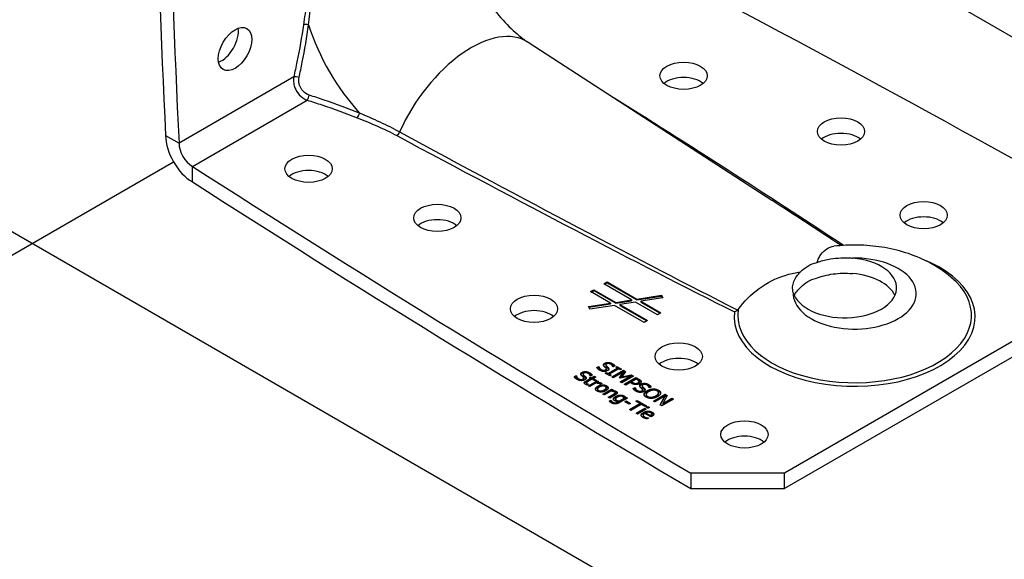
# Model space of a CAD drawing. Units: millimetres. Extents: x 10 to 410, y 10 to 584.
# Drawn here: x 343 to 385, y 301 to 324 of the extents above; entities that cross this region are included whole.
import ezdxf

# ---------------------------------------------------------------- set-up
doc = ezdxf.new("R2010")
doc.units = ezdxf.units.MM
doc.header["$LTSCALE"] = 2
doc.layers.add('Visible (ISO)', color=7, linetype='Continuous', lineweight=25)
doc.layers.add('Visible Narrow (ISO)', color=7, linetype='Continuous', lineweight=25)

msp = doc.modelspace()

# ---------------------------------------------------------------- linework, layer by layer
at = {"layer": 'Visible (ISO)'}
for p, q in [((280.247, 351.342), (379.242, 294.188)), ((407.526, 310.518), (367.308, 333.737)), ((364.858, 323.109), (375.168, 316.424)), ((349.529, 319.164), (350.095, 318.838)), ((322.673, 302.353), (349.86, 318.049)), ((350.66, 317.205), (350.66, 317.858)), ((390.131, 313.212), (375.706, 304.884)), ((368.069, 312.885), (368.211, 312.967)), ((369.242, 312.209), (368.069, 312.885)), ((368.098, 312.869), (368.211, 312.934)), ((368.211, 312.967), (369.465, 312.243)), ((368.211, 312.967), (368.211, 312.934)), ((368.211, 312.934), (369.465, 312.211)), ((367.504, 312.559), (367.645, 312.64)), ((368.349, 312.071), (367.504, 312.559)), ((367.532, 312.543), (367.645, 312.608)), ((367.645, 312.64), (368.572, 312.105)), ((367.645, 312.64), (367.645, 312.608)), ((367.645, 312.608), (368.572, 312.072)), ((369.465, 312.243), (370.508, 312.405)), ((370.508, 312.405), (370.56, 312.293)), ((370.508, 312.405), (370.508, 312.372)), ((390.131, 312.559), (375.706, 304.231)), ((367.417, 311.926), (368.349, 312.071)), ((367.431, 311.896), (368.349, 312.038)), ((368.513, 311.976), (367.469, 311.815)), ((368.349, 312.071), (368.349, 312.038)), ((369.766, 311.252), (368.513, 311.976)), ((368.572, 312.105), (369.242, 312.209)), ((368.572, 312.072), (369.242, 312.176)), ((368.572, 312.105), (368.572, 312.072)), ((369.405, 312.114), (368.736, 312.011)), ((368.736, 312.011), (369.908, 311.334)), ((368.736, 312.011), (368.736, 311.978)), ((368.736, 311.978), (369.88, 311.318)), ((369.242, 312.209), (369.242, 312.176)), ((370.332, 311.579), (369.405, 312.114)), ((369.465, 312.211), (370.508, 312.372)), ((369.465, 312.243), (369.465, 312.211)), ((370.56, 312.293), (369.628, 312.149)), ((369.628, 312.149), (370.474, 311.661)), ((369.628, 312.149), (369.628, 312.116)), ((369.628, 312.116), (370.445, 311.644)), ((370.508, 312.372), (370.546, 312.291)), ((367.469, 311.815), (367.417, 311.926)), ((370.474, 311.661), (370.332, 311.579)), ((369.908, 311.334), (369.766, 311.252)), ((367.191, 309.07), (367.191, 309.038)), ((367.772, 309.345), (367.855, 309.393)), ((367.788, 309.322), (367.855, 309.36)), ((367.855, 309.393), (367.859, 309.39)), ((367.855, 309.393), (367.855, 309.36)), ((367.855, 309.36), (367.859, 309.358)), ((367.859, 309.39), (367.859, 309.358)), ((368.127, 309.106), (368.177, 309.136)), ((368.318, 308.996), (368.127, 309.106)), ((368.15, 309.458), (368.15, 309.425)), ((368.155, 309.09), (368.177, 309.103)), ((368.175, 309.291), (368.175, 309.258)), ((368.177, 309.136), (368.24, 309.099)), ((368.177, 309.136), (368.177, 309.103)), ((368.177, 309.103), (368.24, 309.067)), ((368.24, 309.099), (368.634, 309.327)), ((368.24, 309.067), (368.634, 309.294)), ((368.24, 309.099), (368.24, 309.067)), ((368.7, 309.289), (368.306, 309.061)), ((368.306, 309.061), (368.369, 309.025)), ((368.306, 309.061), (368.306, 309.029)), ((368.4, 308.949), (368.895, 309.234)), ((368.428, 308.932), (368.895, 309.202)), ((368.453, 309.372), (368.448, 309.375)), ((368.531, 309.417), (368.453, 309.372)), ((368.888, 309.159), (368.461, 308.913)), ((368.571, 309.363), (368.622, 309.392)), ((368.634, 309.327), (368.571, 309.363)), ((368.599, 309.347), (368.622, 309.36)), ((368.622, 309.392), (368.813, 309.281)), ((368.622, 309.392), (368.622, 309.36)), ((368.622, 309.36), (368.785, 309.265)), ((368.634, 309.327), (368.634, 309.294)), ((368.763, 309.252), (368.7, 309.289)), ((368.725, 308.918), (368.888, 309.159)), ((368.741, 308.909), (368.888, 309.127)), ((368.813, 309.281), (368.763, 309.252)), ((368.985, 309.183), (368.833, 308.952)), ((368.888, 309.159), (368.888, 309.127)), ((368.895, 309.234), (368.985, 309.183)), ((368.895, 309.234), (368.895, 309.202)), ((368.895, 309.202), (368.969, 309.159)), ((366.813, 308.958), (366.896, 309.006)), ((366.829, 308.934), (366.896, 308.973)), ((366.896, 309.006), (366.901, 309.003)), ((366.896, 309.006), (366.896, 308.973)), ((366.896, 308.973), (366.901, 308.97)), ((366.901, 309.003), (366.901, 308.97)), ((367.216, 308.903), (367.216, 308.871)), ((367.3, 308.774), (367.506, 308.893)), ((367.3, 308.741), (367.506, 308.86)), ((367.325, 308.698), (367.325, 308.666)), ((367.423, 308.64), (367.367, 308.608)), ((367.569, 308.857), (367.392, 308.755)), ((367.41, 308.579), (367.782, 308.793)), ((367.42, 308.642), (367.423, 308.64)), ((367.42, 308.642), (367.42, 308.638)), ((367.438, 308.563), (367.782, 308.761)), ((367.464, 308.917), (367.516, 308.947)), ((367.506, 308.893), (367.464, 308.917)), ((367.736, 308.695), (367.473, 308.543)), ((367.494, 308.985), (367.489, 308.987)), ((367.492, 308.901), (367.516, 308.914)), ((367.573, 309.03), (367.494, 308.985)), ((367.506, 308.893), (367.506, 308.86)), ((367.516, 308.947), (367.558, 308.923)), ((367.516, 308.947), (367.516, 308.914)), ((367.516, 308.914), (367.558, 308.89)), ((367.558, 308.923), (367.664, 308.984)), ((367.558, 308.89), (367.664, 308.952)), ((367.558, 308.923), (367.558, 308.89)), ((367.684, 308.79), (367.569, 308.857)), ((367.727, 308.948), (367.62, 308.887)), ((367.62, 308.887), (367.735, 308.82)), ((367.62, 308.887), (367.62, 308.854)), ((367.62, 308.854), (367.707, 308.804)), ((367.664, 308.984), (367.727, 308.948)), ((367.664, 308.984), (367.664, 308.952)), ((367.664, 308.952), (367.699, 308.932)), ((367.735, 308.82), (367.684, 308.79)), ((367.782, 308.793), (367.844, 308.757)), ((367.782, 308.793), (367.782, 308.761)), ((367.782, 308.761), (367.816, 308.741)), ((367.844, 308.757), (367.789, 308.725)), ((367.789, 308.725), (367.789, 308.693)), ((367.912, 308.641), (367.908, 308.643)), ((367.976, 308.679), (367.912, 308.641)), ((368.306, 309.029), (368.341, 309.009)), ((368.369, 309.025), (368.318, 308.996)), ((368.461, 308.913), (368.4, 308.949)), ((368.766, 308.895), (368.725, 308.918)), ((368.758, 308.742), (369.185, 308.988)), ((368.824, 308.704), (368.758, 308.742)), ((369.185, 308.988), (368.766, 308.895)), ((368.787, 308.725), (369.185, 308.955)), ((369.319, 308.989), (368.824, 308.704)), ((368.833, 308.952), (369.228, 309.042)), ((368.833, 308.92), (369.228, 309.01)), ((368.833, 308.952), (368.833, 308.92)), ((368.924, 308.646), (369.419, 308.932)), ((368.99, 308.608), (368.924, 308.646)), ((368.953, 308.629), (369.419, 308.899)), ((369.175, 308.714), (368.99, 308.608)), ((369.23, 308.682), (369.175, 308.714)), ((369.185, 308.988), (369.185, 308.955)), ((369.228, 309.042), (369.319, 308.989)), ((369.228, 309.042), (369.228, 309.01)), ((369.228, 309.01), (369.291, 308.973)), ((369.428, 308.861), (369.231, 308.747)), ((369.231, 308.747), (369.231, 308.714)), ((369.231, 308.747), (369.276, 308.721)), ((369.231, 308.714), (369.276, 308.688)), ((369.411, 308.677), (369.411, 308.644)), ((369.419, 308.932), (369.544, 308.86)), ((369.419, 308.932), (369.419, 308.899)), ((369.419, 308.899), (369.544, 308.827)), ((369.483, 308.829), (369.428, 308.861)), ((369.554, 308.755), (369.554, 308.722)), ((367.473, 308.543), (367.41, 308.579)), ((367.798, 308.434), (367.798, 308.401)), ((368.025, 308.224), (368.396, 308.438)), ((368.088, 308.188), (368.025, 308.224)), ((368.053, 308.208), (368.396, 308.406)), ((368.365, 308.348), (368.088, 308.188)), ((368.164, 308.493), (368.164, 308.461)), ((368.254, 308.092), (368.466, 308.214)), ((368.396, 308.438), (368.459, 308.402)), ((368.396, 308.438), (368.396, 308.406)), ((368.396, 308.406), (368.431, 308.386)), ((368.459, 308.402), (368.418, 308.378)), ((368.418, 308.378), (368.418, 308.346)), ((368.54, 308.281), (368.54, 308.248)), ((369.305, 308.46), (369.388, 308.508)), ((369.321, 308.437), (369.388, 308.475)), ((369.388, 308.508), (369.393, 308.505)), ((369.388, 308.508), (369.388, 308.475)), ((369.388, 308.475), (369.393, 308.473)), ((369.393, 308.505), (369.393, 308.473)), ((369.683, 308.573), (369.683, 308.54)), ((369.708, 308.406), (369.708, 308.373)), ((369.986, 308.487), (369.981, 308.49)), ((370.064, 308.532), (369.986, 308.487)), ((370.149, 308.445), (370.149, 308.413)), ((370.161, 307.932), (370.656, 308.218)), ((370.378, 308.281), (370.378, 308.248)), ((370.656, 308.218), (370.749, 308.164)), ((370.656, 308.218), (370.656, 308.185)), ((368.317, 308.056), (368.254, 308.092)), ((368.282, 308.075), (368.466, 308.181)), ((368.29, 307.927), (368.355, 307.965)), ((368.311, 307.907), (368.355, 307.932)), ((368.558, 308.195), (368.317, 308.056)), ((368.355, 307.965), (368.358, 307.963)), ((368.355, 307.965), (368.355, 307.932)), ((368.355, 307.932), (368.358, 307.93)), ((368.358, 307.963), (368.358, 307.93)), ((368.39, 307.927), (368.39, 307.895)), ((368.553, 307.855), (368.553, 307.823)), ((368.558, 308.014), (368.558, 307.982)), ((368.644, 307.886), (368.677, 307.905)), ((368.644, 307.853), (368.677, 307.872)), ((368.677, 307.905), (368.677, 307.872)), ((368.728, 307.934), (368.932, 308.052)), ((368.728, 307.902), (368.932, 308.02)), ((368.728, 307.934), (368.728, 307.902)), ((369.061, 308.054), (368.733, 307.865)), ((368.932, 308.052), (368.932, 308.02)), ((368.952, 307.904), (369.012, 307.939)), ((369.139, 307.796), (368.952, 307.904)), ((368.98, 307.888), (369.012, 307.906)), ((368.983, 308.082), (369.003, 308.089)), ((368.983, 308.082), (368.983, 308.049)), ((368.983, 308.049), (369.003, 308.056)), ((369.003, 308.089), (369.061, 308.054)), ((369.003, 308.089), (369.003, 308.056)), ((369.003, 308.056), (369.033, 308.038)), ((369.012, 307.939), (369.199, 307.831)), ((369.012, 307.939), (369.012, 307.906)), ((369.012, 307.906), (369.171, 307.814)), ((369.199, 307.831), (369.139, 307.796)), ((369.148, 307.576), (369.585, 307.828)), ((369.418, 307.923), (369.477, 307.957)), ((369.585, 307.828), (369.418, 307.923)), ((369.447, 307.907), (369.477, 307.925)), ((369.477, 307.957), (369.875, 307.727)), ((369.477, 307.957), (369.477, 307.925)), ((369.477, 307.925), (369.847, 307.711)), ((369.585, 307.828), (369.585, 307.795)), ((369.857, 308.206), (369.857, 308.173)), ((370.222, 307.897), (370.161, 307.932)), ((370.189, 307.916), (370.656, 308.185)), ((370.649, 308.143), (370.222, 307.897)), ((370.441, 307.77), (370.649, 308.143)), ((370.455, 307.762), (370.649, 308.11)), ((371.01, 308.013), (370.515, 307.728)), ((370.749, 308.164), (370.557, 307.823)), ((370.557, 307.823), (370.948, 308.049)), ((370.557, 307.79), (370.948, 308.016)), ((370.557, 307.823), (370.557, 307.79)), ((370.649, 308.143), (370.649, 308.11)), ((370.656, 308.185), (370.735, 308.139)), ((370.948, 308.049), (371.01, 308.013)), ((370.948, 308.049), (370.948, 308.016)), ((370.948, 308.016), (370.982, 307.997)), ((369.214, 307.538), (369.148, 307.576)), ((369.176, 307.559), (369.585, 307.795)), ((369.65, 307.79), (369.214, 307.538)), ((369.427, 307.415), (369.798, 307.629)), ((369.489, 307.379), (369.427, 307.415)), ((369.455, 307.399), (369.798, 307.597)), ((369.861, 307.593), (369.489, 307.379)), ((369.816, 307.694), (369.65, 307.79)), ((369.798, 307.629), (369.861, 307.593)), ((369.798, 307.629), (369.798, 307.597)), ((369.798, 307.597), (369.832, 307.577)), ((370.055, 307.259), (369.798, 307.407)), ((369.875, 307.727), (369.816, 307.694)), ((369.846, 307.435), (369.846, 307.402)), ((369.846, 307.435), (370.042, 307.322)), ((369.846, 307.402), (370.042, 307.289)), ((369.856, 307.667), (369.921, 307.705)), ((369.927, 307.626), (369.856, 307.667)), ((369.884, 307.651), (369.921, 307.672)), ((369.921, 307.705), (369.992, 307.664)), ((369.921, 307.705), (369.921, 307.672)), ((369.921, 307.672), (369.963, 307.647)), ((369.992, 307.664), (369.927, 307.626)), ((370.096, 307.384), (370.096, 307.352)), ((370.515, 307.728), (370.441, 307.77)), ((369.732, 307.329), (369.732, 307.297)), ((369.88, 307.225), (369.88, 307.193)), ((369.96, 307.212), (369.892, 307.173)), ((369.956, 307.214), (369.96, 307.212)), ((369.956, 307.214), (369.956, 307.21)), ((370.042, 307.322), (370.042, 307.289)), ((370.089, 307.279), (370.055, 307.259)), ((370.095, 307.377), (370.095, 307.344)), ((371.746, 304.884), (371.746, 304.231)), ((375.706, 304.884), (371.746, 304.884)), ((375.706, 304.231), (375.706, 304.884)), ((371.746, 304.231), (375.706, 304.231))]:
    msp.add_line(p, q, dxfattribs=at)
for centre, major_axis, start_param, end_param in [((830.214, 626.935), (340.4, 589.59), 2.365368, 2.410636), ((830.78, 626.609), (-340.4, -589.59), 5.506961, 5.552228), ((-86.831, 35.025), (-680.8, 0), 3.936164, 3.981432), ((351.899, 323.146), (0.5, 0.866), 3.742857, 5.681921), ((371.439, 321.037), (-1, 0), 3.742857, 5.681921), ((350.66, 318.511), (-0.8, 1.386), 0.785398, 2.356194), ((378.098, 318.675), (-1, 0), 3.742857, 5.681921), ((350.66, 318.511), (0.4, -0.693), 3.926991, 5.497787), ((857.54, 580.258), (680.8, 0), 3.87255, 3.917817), ((355.576, 317.104), (-1, 0), 3.742857, 5.681921), ((857.54, 579.605), (-680.8, 0), 0.730957, 0.776225), ((381.594, 315.142), (-1, 0), 3.742857, 5.681921), ((361.022, 315.022), (-1, 0), 3.742857, 5.681921), ((378.252, 312.722), (2.2, 0), 3.294806, 7.700769), ((378.252, 312.069), (2.2, 0), 0.260051, 1.417583), ((365.112, 311.178), (-1, 0), 3.742857, 5.681921), ((371.232, 309.159), (-1, 0), 3.742857, 5.681921), ((374.014, 305.867), (-1, 0), 3.742857, 5.681921)]:
    msp.add_ellipse(centre, major_axis=major_axis, ratio=0.57735, start_param=start_param, end_param=end_param, dxfattribs=at)
for centre, major_axis in [((352.465, 322.819), (-0.5, -0.866)), ((371.439, 321.69), (1, 0)), ((378.098, 319.329), (1, 0)), ((355.576, 317.757), (1, 0)), ((361.022, 315.675), (1, 0)), ((381.594, 315.795), (1, 0)), ((365.112, 311.831), (1, 0)), ((371.232, 309.812), (1, 0)), ((374.014, 306.52), (1, 0))]:
    msp.add_ellipse(centre, major_axis=major_axis, ratio=0.57735, dxfattribs=at)
for points, degree, knots in [([(361.742, 328.507), (361.751, 328.329), (361.776, 328.111), (361.877, 327.601), (361.956, 327.305), (362.176, 326.664), (362.321, 326.316), (362.671, 325.615), (362.878, 325.262), (363.325, 324.605), (363.565, 324.3), (364.034, 323.782), (364.264, 323.565), (364.613, 323.278), (364.743, 323.184), (364.858, 323.109)], 3, [1.632265, 1.632265, 1.632265, 1.632265, 1.822398, 1.822398, 2.029104, 2.029104, 2.251449, 2.251449, 2.482911, 2.482911, 2.713883, 2.713883, 2.934288, 2.934288, 3.080124, 3.080124, 3.080124, 3.080124]), ([(377.087, 313.795), (377.094, 313.821), (377.102, 313.847), (377.173, 314.042), (377.298, 314.245), (377.589, 314.428), (377.69, 314.464), (377.799, 314.477)], 3, [0.0817665, 0.0817665, 0.0817665, 0.0817665, 0.0945779, 0.0945779, 0.174392, 0.174392, 0.2121404, 0.2121404, 0.2121404, 0.2121404]), ([(382.75, 313.174), (382.445, 313.43), (382.128, 313.634), (381.484, 313.97), (381.157, 314.101), (380.496, 314.31), (380.161, 314.387), (379.489, 314.492), (379.151, 314.521), (378.475, 314.534), (378.136, 314.517), (377.799, 314.477)], 3, [2.958008, 2.958008, 2.958008, 2.958008, 3.192352, 3.192352, 3.426696, 3.426696, 3.661039, 3.661039, 3.895383, 3.895383, 4.129727, 4.129727, 4.129727, 4.129727]), ([(376.385, 313.39), (376.475, 313.489), (376.581, 313.573), (376.811, 313.706), (376.943, 313.759), (377.087, 313.795)], 3, [0.726492, 0.726492, 0.726492, 0.726492, 0.848687, 0.848687, 0.9708819, 0.9708819, 0.9708819, 0.9708819]), ([(377.087, 313.795), (377.108, 313.803), (377.13, 313.81), (377.311, 313.871), (377.481, 313.913), (377.938, 313.989), (378.231, 314.003), (378.542, 313.981), (378.565, 313.979), (378.587, 313.977)], 3, [-3.3427688, -3.3427688, -3.3427688, -3.3427688, -3.3238891, -3.3238891, -3.1858732, -3.1858732, -2.9678516, -2.9678516, -2.950745, -2.950745, -2.950745, -2.950745]), ([(373.752, 311.803), (373.993, 312.148), (374.291, 312.448), (374.968, 312.936), (375.343, 313.123), (375.946, 313.313), (376.136, 313.354), (376.326, 313.382), (376.356, 313.386), (376.385, 313.39)], 3, [0.0280218, 0.0280218, 0.0280218, 0.0280218, 0.3440055, 0.3440055, 0.6565842, 0.6565842, 0.8250329, 0.8250329, 0.8560206, 0.8560206, 0.8560206, 0.8560206]), ([(376.077, 312.528), (376.057, 312.604), (376.049, 312.68), (376.06, 312.914), (376.119, 313.068), (376.271, 313.275), (376.324, 313.334), (376.385, 313.39)], 3, [-0.5177679, -0.5177679, -0.5177679, -0.5177679, -0.418263, -0.418263, -0.2124611, -0.2124611, -0.1255394, -0.1255394, -0.1255394, -0.1255394]), ([(377.059, 313.129), (377.163, 313.169), (377.274, 313.203), (377.635, 313.294), (377.899, 313.33), (378.308, 313.341), (378.449, 313.337), (378.587, 313.324)], 3, [0.1170972, 0.1170972, 0.1170972, 0.1170972, 0.210873, 0.210873, 0.4119128, 0.4119128, 0.5177388, 0.5177388, 0.5177388, 0.5177388]), ([(376.403, 312.751), (376.489, 312.844), (376.588, 312.923), (376.804, 313.047), (376.926, 313.096), (377.059, 313.129)], 3, [0.7428223, 0.7428223, 0.7428223, 0.7428223, 0.8572178, 0.8572178, 0.9716133, 0.9716133, 0.9716133, 0.9716133]), ([(373.729, 311.776), (373.71, 311.757), (373.688, 311.742), (373.641, 311.717), (373.616, 311.707), (373.591, 311.701), (373.59, 311.701), (373.59, 311.701)], 3, [0, 0, 0, 0, 0.0199636, 0.0199636, 0.04020179, 0.04020179, 0.0403921, 0.0403921, 0.0403921, 0.0403921]), ([(368.053, 309.445), (368.057, 309.457), (368.079, 309.486), (368.108, 309.503)], 2, [0.349172, 0.349172, 0.349172, 1, 2, 2, 2]), ([(368.416, 309.488), (368.458, 309.464), (368.503, 309.423), (368.515, 309.408)], 2, [0, 0, 0, 1, 1.568992, 1.568992, 1.568992]), ([(367.094, 309.058), (367.098, 309.069), (367.121, 309.098), (367.149, 309.115)], 2, [0.349172, 0.349172, 0.349172, 1, 2, 2, 2]), ([(367.457, 309.101), (367.499, 309.077), (367.544, 309.036), (367.556, 309.021)], 2, [0, 0, 0, 1, 1.568992, 1.568992, 1.568992]), ([(368.141, 309.216), (368.171, 309.234), (368.175, 309.255), (368.175, 309.258)], 2, [0, 0, 0, 1, 1.145038, 1.145038, 1.145038]), ([(367.182, 308.829), (367.212, 308.846), (367.216, 308.868), (367.216, 308.871)], 2, [0, 0, 0, 1, 1.145038, 1.145038, 1.145038]), ([(367.325, 308.666), (367.325, 308.66), (367.336, 308.644), (367.358, 308.631)], 2, [0.46875, 0.46875, 0.46875, 1, 2, 2, 2]), ([(367.789, 308.693), (367.853, 308.691), (367.927, 308.676), (367.95, 308.663)], 2, [0, 0, 0, 1, 1.937495, 1.937495, 1.937495]), ([(369.512, 308.671), (369.538, 308.685), (369.554, 308.711), (369.554, 308.722)], 2, [0, 0, 0, 1, 1.625, 1.625, 1.625]), ([(368.082, 308.373), (368.154, 308.415), (368.164, 308.455), (368.164, 308.461)], 2, [0, 0, 0, 1, 1.153846, 1.153846, 1.153846]), ([(369.586, 308.56), (369.59, 308.572), (369.612, 308.601), (369.641, 308.618)], 2, [0.349172, 0.349172, 0.349172, 1, 2, 2, 2]), ([(369.674, 308.331), (369.704, 308.348), (369.708, 308.37), (369.708, 308.373)], 2, [0, 0, 0, 1, 1.145038, 1.145038, 1.145038]), ([(369.768, 308.198), (369.774, 308.231), (369.837, 308.301), (369.898, 308.337)], 2, [0.078763, 0.078763, 0.078763, 1, 2, 2, 2]), ([(369.949, 308.603), (369.991, 308.579), (370.036, 308.538), (370.048, 308.523)], 2, [0, 0, 0, 1, 1.568992, 1.568992, 1.568992]), ([(370.375, 308.359), (370.425, 308.33), (370.462, 308.276), (370.466, 308.255)], 2, [0, 0, 0, 1, 1.617898, 1.617898, 1.617898]), ([(370.109, 307.429), (370.143, 307.409), (370.169, 307.376), (370.173, 307.363)], 2, [0, 0, 0, 1, 1.569717, 1.569717, 1.569717])]:
    msp.add_open_spline(points, degree=degree, knots=knots, dxfattribs=at)
for points, degree in [([(376.126, 312.394), (376.186, 312.52), (376.279, 312.641), (376.403, 312.751)], 3), ([(373.729, 311.776), (373.737, 311.784), (373.745, 311.793), (373.752, 311.803)], 3), ([(368.051, 309.465), (368.052, 309.483), (368.079, 309.519), (368.108, 309.535)], 2), ([(368.089, 309.393), (368.07, 309.411), (368.05, 309.447), (368.051, 309.465)], 2), ([(368.108, 309.535), (368.168, 309.57), (368.344, 309.563), (368.416, 309.521)], 2), ([(368.108, 309.503), (368.168, 309.537), (368.344, 309.53), (368.416, 309.488)], 2), ([(368.184, 309.5), (368.152, 309.482), (368.148, 309.441), (368.171, 309.418)], 2), ([(368.364, 309.486), (368.318, 309.512), (368.218, 309.52), (368.184, 309.5)], 2), ([(368.448, 309.375), (368.446, 309.401), (368.404, 309.462), (368.364, 309.486)], 2), ([(368.416, 309.521), (368.458, 309.497), (368.515, 309.445), (368.531, 309.417)], 2), ([(367.092, 309.078), (367.093, 309.096), (367.121, 309.131), (367.149, 309.148)], 2), ([(367.13, 309.005), (367.111, 309.024), (367.091, 309.059), (367.092, 309.078)], 2), ([(367.149, 309.148), (367.21, 309.183), (367.385, 309.175), (367.457, 309.133)], 2), ([(367.149, 309.115), (367.21, 309.15), (367.385, 309.143), (367.457, 309.101)], 2), ([(367.225, 309.112), (367.194, 309.094), (367.189, 309.053), (367.212, 309.03)], 2), ([(367.405, 309.098), (367.359, 309.124), (367.26, 309.132), (367.225, 309.112)], 2), ([(367.489, 308.987), (367.487, 309.013), (367.445, 309.075), (367.405, 309.098)], 2), ([(367.457, 309.133), (367.499, 309.109), (367.557, 309.057), (367.573, 309.03)], 2), ([(367.896, 309.229), (367.842, 309.26), (367.789, 309.317), (367.772, 309.345)], 2), ([(367.859, 309.39), (367.861, 309.354), (367.91, 309.287), (367.948, 309.265)], 2), ([(367.859, 309.358), (367.861, 309.321), (367.91, 309.254), (367.948, 309.232)], 2), ([(368.07, 309.181), (368.025, 309.182), (367.941, 309.203), (367.896, 309.229)], 2), ([(367.948, 309.265), (368.003, 309.234), (368.104, 309.228), (368.141, 309.249)], 2), ([(367.948, 309.232), (368.003, 309.201), (368.104, 309.195), (368.141, 309.216)], 2), ([(368.22, 309.215), (368.191, 309.199), (368.111, 309.18), (368.07, 309.181)], 2), ([(368.156, 309.328), (368.139, 309.345), (368.11, 309.372), (368.089, 309.393)], 2), ([(368.141, 309.249), (368.171, 309.266), (368.178, 309.304), (368.156, 309.328)], 2), ([(368.15, 309.425), (368.15, 309.406), (368.171, 309.385)], 2), ([(368.171, 309.418), (368.186, 309.403), (368.232, 309.359), (368.247, 309.344)], 2), ([(368.171, 309.385), (368.186, 309.37), (368.232, 309.327), (368.247, 309.312)], 2), ([(368.247, 309.344), (368.282, 309.306), (368.266, 309.242), (368.22, 309.215)], 2), ([(368.247, 309.312), (368.267, 309.29), (368.273, 309.27)], 2), ([(366.937, 308.842), (366.883, 308.873), (366.831, 308.929), (366.813, 308.958)], 2), ([(366.901, 309.003), (366.903, 308.966), (366.951, 308.9), (366.989, 308.878)], 2), ([(366.901, 308.97), (366.903, 308.934), (366.951, 308.867), (366.989, 308.845)], 2), ([(367.111, 308.793), (367.066, 308.794), (366.983, 308.816), (366.937, 308.842)], 2), ([(366.989, 308.878), (367.044, 308.846), (367.145, 308.84), (367.182, 308.862)], 2), ([(366.989, 308.845), (367.044, 308.813), (367.145, 308.807), (367.182, 308.829)], 2), ([(367.261, 308.828), (367.232, 308.811), (367.152, 308.792), (367.111, 308.793)], 2), ([(367.197, 308.941), (367.181, 308.957), (367.151, 308.985), (367.13, 309.005)], 2), ([(367.182, 308.862), (367.212, 308.879), (367.22, 308.917), (367.197, 308.941)], 2), ([(367.191, 309.038), (367.191, 309.019), (367.212, 308.998)], 2), ([(367.212, 309.03), (367.228, 309.015), (367.274, 308.972), (367.288, 308.957)], 2), ([(367.212, 308.998), (367.228, 308.982), (367.274, 308.939), (367.288, 308.924)], 2), ([(367.287, 308.642), (367.236, 308.671), (367.237, 308.738), (367.3, 308.774)], 2), ([(367.24, 308.687), (367.251, 308.713), (367.3, 308.741)], 2), ([(367.288, 308.957), (367.323, 308.918), (367.307, 308.855), (367.261, 308.828)], 2), ([(367.367, 308.608), (367.345, 308.615), (367.303, 308.633), (367.287, 308.642)], 2), ([(367.288, 308.924), (367.308, 308.902), (367.314, 308.882)], 2), ([(367.328, 308.708), (367.322, 308.698), (367.336, 308.677), (367.358, 308.664)], 2), ([(367.392, 308.755), (367.364, 308.738), (367.335, 308.719), (367.328, 308.708)], 2), ([(367.358, 308.664), (367.373, 308.655), (367.411, 308.644), (367.42, 308.642)], 2), ([(367.358, 308.631), (367.371, 308.624), (367.386, 308.619)], 2), ([(367.877, 308.664), (367.852, 308.679), (367.78, 308.695), (367.736, 308.695)], 2), ([(367.789, 308.725), (367.853, 308.723), (367.929, 308.708), (367.953, 308.694)], 2), ([(367.908, 308.643), (367.903, 308.648), (367.888, 308.658), (367.877, 308.664)], 2), ([(367.953, 308.694), (367.963, 308.689), (367.972, 308.683), (367.976, 308.679)], 2), ([(369.43, 308.626), (369.379, 308.627), (369.283, 308.652), (369.23, 308.682)], 2), ([(369.276, 308.721), (369.316, 308.698), (369.378, 308.677), (369.411, 308.677)], 2), ([(369.276, 308.688), (369.316, 308.665), (369.378, 308.644), (369.411, 308.644)], 2), ([(369.411, 308.677), (369.441, 308.677), (369.489, 308.69), (369.512, 308.703)], 2), ([(369.411, 308.644), (369.441, 308.644), (369.489, 308.657), (369.512, 308.671)], 2), ([(369.583, 308.665), (369.551, 308.646), (369.47, 308.626), (369.43, 308.626)], 2), ([(369.552, 308.767), (369.547, 308.782), (369.514, 308.811), (369.483, 308.829)], 2), ([(369.512, 308.703), (369.538, 308.718), (369.558, 308.75), (369.552, 308.767)], 2), ([(369.544, 308.86), (369.588, 308.834), (369.635, 308.79), (369.642, 308.767)], 2), ([(369.544, 308.827), (369.588, 308.802), (369.635, 308.758), (369.642, 308.734)], 2), ([(369.642, 308.767), (369.651, 308.74), (369.624, 308.689), (369.583, 308.665)], 2), ([(369.584, 308.58), (369.585, 308.598), (369.612, 308.634), (369.641, 308.65)], 2), ([(369.641, 308.65), (369.701, 308.685), (369.877, 308.678), (369.949, 308.636)], 2), ([(369.641, 308.618), (369.701, 308.652), (369.877, 308.645), (369.949, 308.603)], 2), ([(369.642, 308.734), (369.643, 308.732), (369.644, 308.73)], 2), ([(369.897, 308.6), (369.851, 308.627), (369.752, 308.635), (369.717, 308.615)], 2), ([(369.949, 308.636), (369.991, 308.612), (370.048, 308.56), (370.064, 308.532)], 2), ([(367.785, 308.351), (367.707, 308.395), (367.724, 308.507), (367.815, 308.56)], 2), ([(367.717, 308.424), (367.729, 308.477), (367.815, 308.527)], 2), ([(368.147, 308.368), (368.053, 308.314), (367.86, 308.307), (367.785, 308.351)], 2), ([(367.879, 308.523), (367.809, 308.482), (367.79, 308.41), (367.839, 308.382)], 2), ([(367.798, 308.401), (367.798, 308.372), (367.839, 308.349)], 2), ([(367.815, 308.56), (367.908, 308.614), (368.102, 308.62), (368.177, 308.577)], 2), ([(367.815, 308.527), (367.908, 308.581), (368.102, 308.588), (368.177, 308.545)], 2), ([(367.839, 308.382), (367.887, 308.354), (368.011, 308.364), (368.082, 308.406)], 2), ([(367.839, 308.349), (367.887, 308.321), (368.011, 308.332), (368.082, 308.373)], 2), ([(368.123, 308.546), (368.075, 308.574), (367.952, 308.564), (367.879, 308.523)], 2), ([(368.082, 308.406), (368.154, 308.447), (368.172, 308.518), (368.123, 308.546)], 2), ([(368.177, 308.577), (368.252, 308.534), (368.24, 308.422), (368.147, 308.368)], 2), ([(368.177, 308.545), (368.235, 308.511), (368.245, 308.47)], 2), ([(368.506, 308.319), (368.483, 308.332), (368.409, 308.346), (368.365, 308.348)], 2), ([(368.418, 308.378), (368.471, 308.377), (368.552, 308.361), (368.582, 308.343)], 2), ([(368.418, 308.346), (368.471, 308.344), (368.552, 308.328), (368.582, 308.311)], 2), ([(368.466, 308.214), (368.492, 308.229), (368.531, 308.257), (368.537, 308.269)], 2), ([(368.466, 308.181), (368.492, 308.196), (368.531, 308.224), (368.537, 308.236)], 2), ([(368.537, 308.269), (368.543, 308.281), (368.53, 308.305), (368.506, 308.319)], 2), ([(368.537, 308.236), (368.54, 308.242), (368.54, 308.248)], 2), ([(368.582, 308.343), (368.637, 308.312), (368.626, 308.234), (368.558, 308.195)], 2), ([(368.582, 308.311), (368.62, 308.289), (368.629, 308.263)], 2), ([(369.429, 308.344), (369.375, 308.375), (369.322, 308.432), (369.305, 308.46)], 2), ([(369.393, 308.505), (369.395, 308.469), (369.443, 308.402), (369.481, 308.38)], 2), ([(369.393, 308.473), (369.395, 308.436), (369.443, 308.369), (369.481, 308.347)], 2), ([(369.603, 308.296), (369.558, 308.297), (369.474, 308.318), (369.429, 308.344)], 2), ([(369.481, 308.38), (369.536, 308.348), (369.637, 308.342), (369.674, 308.364)], 2), ([(369.481, 308.347), (369.536, 308.316), (369.637, 308.31), (369.674, 308.331)], 2), ([(369.622, 308.508), (369.603, 308.526), (369.583, 308.561), (369.584, 308.58)], 2), ([(369.753, 308.33), (369.724, 308.313), (369.644, 308.295), (369.603, 308.296)], 2), ([(369.689, 308.443), (369.672, 308.46), (369.643, 308.487), (369.622, 308.508)], 2), ([(369.674, 308.364), (369.704, 308.381), (369.711, 308.419), (369.689, 308.443)], 2), ([(369.717, 308.615), (369.685, 308.596), (369.681, 308.556), (369.704, 308.533)], 2), ([(369.683, 308.54), (369.683, 308.521), (369.704, 308.5)], 2), ([(369.704, 308.533), (369.719, 308.517), (369.766, 308.474), (369.78, 308.459)], 2), ([(369.704, 308.5), (369.719, 308.485), (369.766, 308.442), (369.78, 308.426)], 2), ([(369.78, 308.459), (369.815, 308.421), (369.799, 308.357), (369.753, 308.33)], 2), ([(369.859, 308.094), (369.809, 308.123), (369.763, 308.189), (369.767, 308.225)], 2), ([(369.767, 308.225), (369.771, 308.261), (369.837, 308.334), (369.898, 308.369)], 2), ([(369.78, 308.426), (369.8, 308.404), (369.806, 308.385)], 2), ([(369.967, 308.33), (369.869, 308.273), (369.848, 308.166), (369.916, 308.127)], 2), ([(369.981, 308.49), (369.979, 308.516), (369.937, 308.577), (369.897, 308.6)], 2), ([(369.898, 308.369), (369.96, 308.405), (370.086, 308.442), (370.149, 308.445)], 2), ([(369.898, 308.337), (369.96, 308.373), (370.086, 308.409), (370.149, 308.413)], 2), ([(370.157, 308.393), (370.112, 308.389), (370.015, 308.357), (369.967, 308.33)], 2), ([(370.149, 308.445), (370.21, 308.448), (370.325, 308.421), (370.375, 308.392)], 2), ([(370.149, 308.413), (370.21, 308.415), (370.325, 308.388), (370.375, 308.359)], 2), ([(370.318, 308.359), (370.283, 308.379), (370.204, 308.396), (370.157, 308.393)], 2), ([(370.267, 308.156), (370.316, 308.184), (370.371, 308.241), (370.376, 308.266)], 2), ([(370.267, 308.124), (370.316, 308.152), (370.371, 308.208), (370.376, 308.233)], 2), ([(370.376, 308.266), (370.382, 308.292), (370.353, 308.339), (370.318, 308.359)], 2), ([(370.468, 308.261), (370.463, 308.226), (370.398, 308.152), (370.336, 308.117)], 2), ([(370.375, 308.392), (370.425, 308.363), (370.471, 308.296), (370.468, 308.261)], 2), ([(370.376, 308.233), (370.378, 308.241), (370.378, 308.248)], 2), ([(368.383, 307.855), (368.356, 307.871), (368.307, 307.909), (368.29, 307.927)], 2), ([(368.358, 307.963), (368.362, 307.958), (368.378, 307.938), (368.39, 307.927)], 2), ([(368.358, 307.93), (368.362, 307.925), (368.378, 307.906), (368.39, 307.895)], 2), ([(368.733, 307.865), (368.638, 307.81), (368.467, 307.806), (368.383, 307.855)], 2), ([(368.39, 307.927), (368.402, 307.915), (368.427, 307.895), (368.444, 307.885)], 2), ([(368.39, 307.895), (368.402, 307.882), (368.427, 307.862), (368.444, 307.852)], 2), ([(368.444, 307.885), (368.473, 307.868), (368.528, 307.854), (368.553, 307.855)], 2), ([(368.444, 307.852), (368.473, 307.836), (368.528, 307.821), (368.553, 307.823)], 2), ([(368.524, 307.944), (368.46, 307.98), (368.479, 308.078), (368.568, 308.129)], 2), ([(368.471, 308), (368.483, 308.047), (368.568, 308.096)], 2), ([(368.677, 307.905), (368.629, 307.907), (368.56, 307.922), (368.524, 307.944)], 2), ([(368.553, 307.855), (368.577, 307.857), (368.621, 307.873), (368.644, 307.886)], 2), ([(368.553, 307.823), (368.577, 307.824), (368.621, 307.84), (368.644, 307.853)], 2), ([(368.634, 308.092), (368.572, 308.057), (368.549, 307.996), (368.595, 307.969)], 2), ([(368.558, 307.982), (368.558, 307.958), (368.595, 307.936)], 2), ([(368.568, 308.129), (368.614, 308.156), (368.712, 308.182), (368.759, 308.184)], 2), ([(368.568, 308.096), (368.614, 308.123), (368.712, 308.149), (368.759, 308.151)], 2), ([(368.595, 307.969), (368.62, 307.955), (368.69, 307.936), (368.728, 307.934)], 2), ([(368.595, 307.936), (368.62, 307.922), (368.69, 307.903), (368.728, 307.902)], 2), ([(368.871, 308.112), (368.824, 308.139), (368.699, 308.13), (368.634, 308.092)], 2), ([(368.759, 308.184), (368.803, 308.186), (368.887, 308.168), (368.917, 308.15)], 2), ([(368.759, 308.151), (368.803, 308.153), (368.887, 308.135), (368.917, 308.117)], 2), ([(368.932, 308.052), (368.92, 308.072), (368.891, 308.1), (368.871, 308.112)], 2), ([(368.917, 308.15), (368.946, 308.133), (368.974, 308.101), (368.983, 308.082)], 2), ([(368.917, 308.117), (368.946, 308.101), (368.974, 308.068), (368.983, 308.049)], 2), ([(369.857, 308.173), (369.857, 308.128), (369.916, 308.094)], 2), ([(370.086, 308.041), (370.021, 308.039), (369.908, 308.066), (369.859, 308.094)], 2), ([(369.916, 308.127), (369.985, 308.087), (370.17, 308.1), (370.267, 308.156)], 2), ([(369.916, 308.094), (369.985, 308.055), (370.17, 308.067), (370.267, 308.124)], 2), ([(370.336, 308.117), (370.276, 308.082), (370.148, 308.043), (370.086, 308.041)], 2), ([(369.734, 307.228), (369.645, 307.279), (369.647, 307.393), (369.739, 307.447)], 2), ([(369.648, 307.319), (369.659, 307.368), (369.739, 307.414)], 2), ([(369.798, 307.407), (369.733, 307.37), (369.73, 307.293), (369.788, 307.26)], 2), ([(369.739, 307.447), (369.83, 307.499), (370.032, 307.506), (370.109, 307.462)], 2), ([(369.739, 307.414), (369.83, 307.466), (370.032, 307.473), (370.109, 307.429)], 2), ([(369.95, 307.46), (369.921, 307.46), (369.871, 307.448), (369.846, 307.435)], 2), ([(370.054, 307.434), (370.029, 307.449), (369.979, 307.46), (369.95, 307.46)], 2), ([(370.095, 307.377), (370.098, 307.391), (370.079, 307.42), (370.054, 307.434)], 2), ([(370.109, 307.462), (370.143, 307.442), (370.177, 307.4), (370.175, 307.376)], 2), ([(369.732, 307.297), (369.732, 307.259), (369.788, 307.227)], 2), ([(369.814, 307.193), (369.791, 307.201), (369.756, 307.215), (369.734, 307.228)], 2), ([(369.788, 307.26), (369.808, 307.248), (369.857, 307.23), (369.88, 307.225)], 2), ([(369.788, 307.227), (369.808, 307.215), (369.857, 307.198), (369.88, 307.193)], 2), ([(369.892, 307.173), (369.877, 307.176), (369.831, 307.188), (369.814, 307.193)], 2), ([(369.88, 307.225), (369.905, 307.22), (369.942, 307.215), (369.956, 307.214)], 2), ([(369.88, 307.193), (369.9, 307.189), (369.915, 307.186)], 2), ([(370.042, 307.322), (370.066, 307.337), (370.093, 307.364), (370.095, 307.377)], 2), ([(370.042, 307.289), (370.066, 307.304), (370.093, 307.331), (370.095, 307.344)], 2), ([(370.175, 307.376), (370.174, 307.352), (370.134, 307.304), (370.089, 307.279)], 2), ([(370.095, 307.344), (370.096, 307.348), (370.096, 307.352)], 2)]:
    msp.add_open_spline(points, degree=degree, dxfattribs=at)
at = {"layer": 'Visible Narrow (ISO)'}
for p, q in [((354.946, 321.639), (350.095, 318.838)), ((350.66, 317.858), (355.512, 320.659)), ((368.051, 309.465), (368.051, 309.46)), ((368.108, 309.535), (368.108, 309.503)), ((368.416, 309.521), (368.416, 309.488)), ((367.092, 309.078), (367.092, 309.072)), ((367.149, 309.148), (367.149, 309.115)), ((367.457, 309.133), (367.457, 309.101)), ((367.948, 309.265), (367.948, 309.232)), ((368.141, 309.249), (368.141, 309.216)), ((368.171, 309.418), (368.171, 309.385)), ((368.247, 309.344), (368.247, 309.312)), ((366.989, 308.878), (366.989, 308.845)), ((367.182, 308.862), (367.182, 308.829)), ((367.212, 309.03), (367.212, 308.998)), ((367.288, 308.957), (367.288, 308.924)), ((367.3, 308.774), (367.3, 308.741)), ((367.358, 308.664), (367.358, 308.631)), ((367.953, 308.694), (367.953, 308.665)), ((369.276, 308.721), (369.276, 308.688)), ((369.512, 308.703), (369.512, 308.671)), ((369.544, 308.86), (369.544, 308.827)), ((369.641, 308.65), (369.641, 308.618)), ((369.642, 308.767), (369.642, 308.734)), ((369.949, 308.636), (369.949, 308.603)), ((367.815, 308.56), (367.815, 308.527)), ((367.839, 308.382), (367.839, 308.349)), ((368.082, 308.406), (368.082, 308.373)), ((368.177, 308.577), (368.177, 308.545)), ((368.466, 308.214), (368.466, 308.181)), ((368.537, 308.269), (368.537, 308.236)), ((368.582, 308.343), (368.582, 308.311)), ((369.481, 308.38), (369.481, 308.347)), ((369.584, 308.58), (369.584, 308.575)), ((369.674, 308.364), (369.674, 308.331)), ((369.704, 308.533), (369.704, 308.5)), ((369.767, 308.225), (369.767, 308.204)), ((369.78, 308.459), (369.78, 308.426)), ((369.898, 308.369), (369.898, 308.337)), ((370.375, 308.392), (370.375, 308.359)), ((370.376, 308.266), (370.376, 308.233)), ((368.444, 307.885), (368.444, 307.852)), ((368.568, 308.129), (368.568, 308.096)), ((368.595, 307.969), (368.595, 307.936)), ((368.644, 307.886), (368.644, 307.853)), ((368.759, 308.184), (368.759, 308.151)), ((368.917, 308.15), (368.917, 308.117)), ((369.916, 308.127), (369.916, 308.094)), ((370.267, 308.156), (370.267, 308.124)), ((369.739, 307.447), (369.739, 307.414)), ((370.109, 307.462), (370.109, 307.429)), ((369.788, 307.26), (369.788, 307.227))]:
    msp.add_line(p, q, dxfattribs=at)
for centre, major_axis, ratio, start_param, end_param in [((355.501, 323.763), (0.198, -0.028), 0.465493, 1.237478, 2.430931), ((359.489, 323.608), (3.031, -5.25), 0.57735, 4.348703, 5.076075), ((362.247, 319.082), (2.611, 4.027), 0.540793, 0, 1.853902), ((355.088, 321.557), (0.195, -0.043), 0.391401, 1.199008, 2.463377), ((355.512, 320.822), (-0.06, -0.191), 0.391401, 0.678215, 1.942584), ((333.202, 337.752), (57.635, -33.15), 0.05315, 0.706023, 0.942399), ((357.629, 320.078), (0.074, 0.186), 0.465493, 3.852254, 5.045707), ((359.308, 319.323), (0.095, 0.176), 0.556151, 3.909592, 4.950302), ((333.202, 337.752), (57.635, -33.15), 0.05315, 5.212791, 5.518945), ((333.202, 337.915), (57.62, -33.314), 0.051036, 5.214169, 5.521554), ((333.202, 337.915), (57.62, -33.314), 0.051036, 0.707454, 0.784886), ((378.676, 311.497), (-5.098, 0), 0.57735, 6.214044, 10.401249), ((378.676, 312.477), (2.6, 0), 0.57735, 3.107543, 7.888032), ((378.676, 311.559), (4.942, 0), 0.57735, 3.055816, 6.884999)]:
    msp.add_ellipse(centre, major_axis=major_axis, ratio=ratio, start_param=start_param, end_param=end_param, dxfattribs=at)
for points, knots in [([(355.546, 325.676), (355.537, 325.381), (355.513, 325.079), (355.447, 324.466), (355.404, 324.155), (355.36, 323.844)], [0, 0, 0, 0, 0.2663159, 0.2663159, 0.5326318, 0.5326318, 0.5326318, 0.5326318]), ([(355.578, 323.84), (355.616, 324.155), (355.653, 324.469), (355.71, 325.092), (355.73, 325.401), (355.738, 325.701)], [-0.5326318, -0.5326318, -0.5326318, -0.5326318, -0.2663159, -0.2663159, 0, 0, 0, 0]), ([(355.36, 323.844), (355.286, 323.329), (355.191, 322.807), (355.04, 322.068), (354.994, 321.853), (354.946, 321.639)], [0, 0, 0, 0, 0.44083, 0.44083, 0.6199799, 0.6199799, 0.6199799, 0.6199799]), ([(355.174, 321.613), (355.221, 321.829), (355.266, 322.045), (355.414, 322.791), (355.507, 323.319), (355.578, 323.84)], [-0.6199799, -0.6199799, -0.6199799, -0.6199799, -0.44083, -0.44083, 0, 0, 0, 0]), ([(354.946, 321.639), (354.938, 321.593), (354.935, 321.546), (354.936, 321.419), (354.948, 321.339), (355.002, 321.157), (355.051, 321.057), (355.198, 320.854), (355.305, 320.761), (355.45, 320.684), (355.481, 320.67), (355.512, 320.659)], [0, 0, 0, 0, 0.0295205, 0.0295205, 0.0767534, 0.0767534, 0.1381561, 0.1381561, 0.2179796, 0.2179796, 0.2391837, 0.2391837, 0.2391837, 0.2391837]), ([(355.603, 320.87), (355.578, 320.878), (355.554, 320.887), (355.439, 320.943), (355.355, 321.012), (355.242, 321.165), (355.205, 321.241), (355.167, 321.38), (355.16, 321.442), (355.162, 321.54), (355.167, 321.577), (355.174, 321.613)], [-0.2391837, -0.2391837, -0.2391837, -0.2391837, -0.2179796, -0.2179796, -0.1381561, -0.1381561, -0.0767534, -0.0767534, -0.0295205, -0.0295205, 0, 0, 0, 0]), ([(357.735, 320.106), (357.247, 320.304), (356.744, 320.488), (356.024, 320.733), (355.814, 320.802), (355.603, 320.87)], [-0.88166, -0.88166, -0.88166, -0.88166, -0.44083, -0.44083, -0.2616801, -0.2616801, -0.2616801, -0.2616801]), ([(355.512, 320.659), (355.722, 320.593), (355.93, 320.525), (356.646, 320.287), (357.146, 320.108), (357.629, 319.914)], [0.2616801, 0.2616801, 0.2616801, 0.2616801, 0.44083, 0.44083, 0.88166, 0.88166, 0.88166, 0.88166]), ([(357.629, 319.914), (357.92, 319.797), (358.21, 319.679), (358.774, 319.43), (359.048, 319.299), (359.308, 319.159)], [0, 0, 0, 0, 0.2663159, 0.2663159, 0.5326318, 0.5326318, 0.5326318, 0.5326318]), ([(359.426, 319.313), (359.162, 319.457), (358.884, 319.593), (358.316, 319.855), (358.026, 319.981), (357.735, 320.106)], [-0.5326318, -0.5326318, -0.5326318, -0.5326318, -0.2663159, -0.2663159, 0, 0, 0, 0])]:
    msp.add_open_spline(points, degree=3, knots=knots, dxfattribs=at)

doc.saveas('drawing.dxf')
